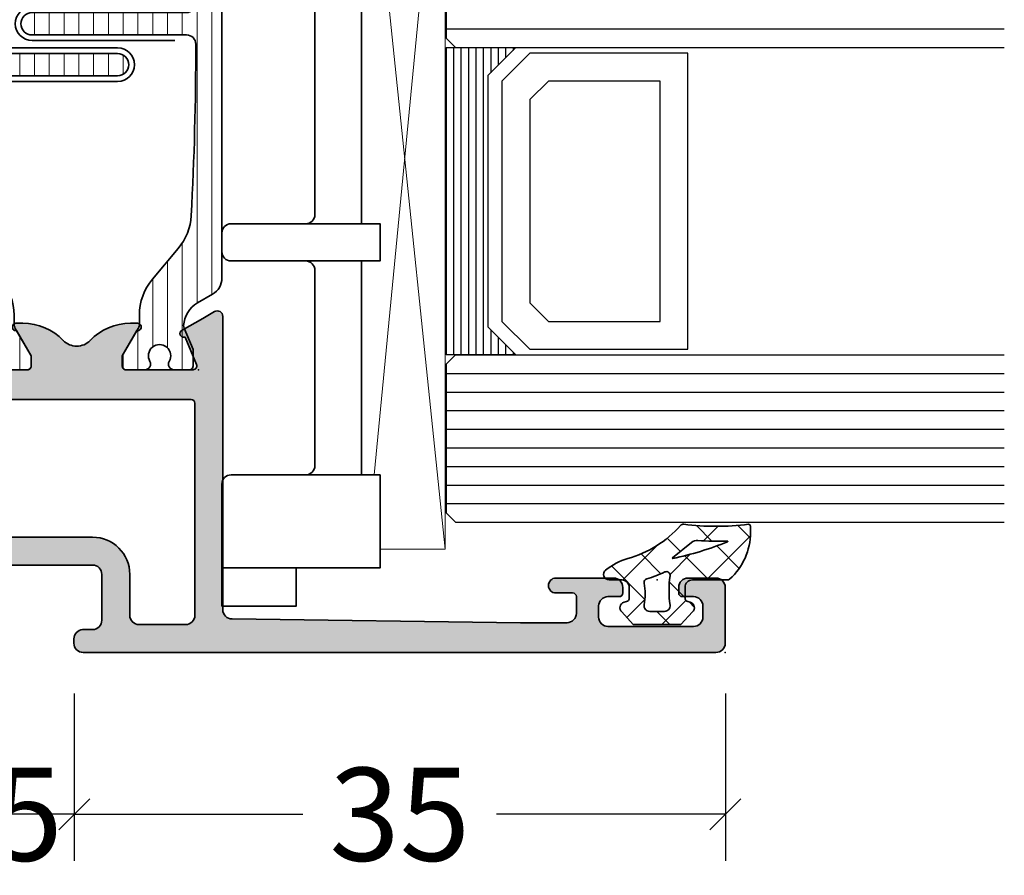
# Model space of a CAD drawing. Extents: x -5166 to -258, y -5110 to 3401.
# Drawn here: x -4439 to -4386, y -5110 to -5064 of the extents above; entities that cross this region are included whole.
import ezdxf

# ---------------------------------------------------------------- set-up
doc = ezdxf.new("R2010")
doc.units = 0
doc.header["$LTSCALE"] = 5
doc.header["$MEASUREMENT"] = 0
doc.layers.get('0').update_dxf_attribs({"linetype": 'CONTINUOUS'})
doc.layers.get('Defpoints').update_dxf_attribs({"linetype": 'CONTINUOUS'})
for name, color, linetype, lineweight in [('Al_Gaskets', 2, 'CONTINUOUS', 35), ('Al_Hatch', 7, 'CONTINUOUS', 18), ('Al_Insert_points', 6, 'CONTINUOUS', 25), ('Al_Profiles', 2, 'CONTINUOUS', 35), ('Al_Thermal_break', 2, 'CONTINUOUS', 35)]:
    doc.layers.add(name, color=color, linetype=linetype, lineweight=lineweight)
doc.layers.add('Al_Solid_Hatch', color=50, linetype='CONTINUOUS')
doc.styles.get("Standard").update_dxf_attribs({"font": 'txt', "oblique": 1})
doc.dimstyles.new('ORGADATA', dxfattribs={"dimtxt": 0.18, "dimasz": 0.18, "dimexe": 0.18, "dimexo": 0.625, "dimgap": 0.09, "dimtad": 1, "dimtih": 1, "dimtoh": 1, "dimdec": 4, "dimzin": 0, "dimdsep": 46, "dimtxsty": 'Standard', "dimcen": 0.09, "dimadec": 0, "dimazin": 0, "dimtfac": 1, "dimtdec": 4, "dimtofl": 0, "dimtmove": 2, "dimatfit": 3, "dimfxl": 1, "dimtolj": 1, "dimtzin": 0, "dimarcsym": 0})

# ---------------------------------------------------------------- blocks, each defined once
blk = doc.blocks.new('_OBLIQUE')
at = {"color": 0, "linetype": 'ByBlock'}
blk.add_line((-0.5, -0.5), (0.5, 0.5), dxfattribs=at)
blk = doc.blocks.new('*D168')
at = {"color": 0, "lineweight": -2, "transparency": 16777216}
for p, q in [((-4435.726047696113, -5100.100021000001), (-4435.726047696113, -5109.100021000001)), ((-4400.726047696113, -5100.100021000001), (-4400.726047696113, -5109.100021000001)), ((-4435.726047696113, -5106.600021000001), (-4423.42907908138, -5106.600021000001)), ((-4400.726047696113, -5106.600021000001), (-4413.023016310845, -5106.600021000001))]:
    blk.add_line(p, q, dxfattribs=at)
at = {"layer": 'Defpoints', "color": 0, "transparency": 16777216}
for p in [(-4435.726047696113, -5100.100021000001), (-4400.726047696113, -5100.100021000001), (-4435.726047696113, -5106.600021000001)]:
    blk.add_point(p, dxfattribs=at)
at = {"color": 0, "lineweight": -2, "transparency": 16777216, "xscale": 1.666666999999999, "yscale": 1.666666999999999, "zscale": 1.666666999999999, "rotation": 180}
blk.add_blockref('_OBLIQUE', (-4435.726047696113, -5106.600021000001), dxfattribs=at)
at = {"color": 0, "lineweight": -2, "transparency": 16777216, "xscale": 1.666666999999999, "yscale": 1.666666999999999, "zscale": 1.666666999999999}
blk.add_blockref('_OBLIQUE', (-4400.726047696113, -5106.600021000001), dxfattribs=at)
at = {"color": 0, "transparency": 16777216, "insert": (-4418.226047696113, -5106.600021000001), "char_height": 5, "attachment_point": 5}
blk.add_mtext('\\A1;35', dxfattribs=at)
blk = doc.blocks.new('*D169')
at = {"color": 0, "lineweight": -2, "transparency": 16777216}
for p, q in [((-4440.726047696113, -5100.100021000001), (-4440.726047696113, -5109.100021000001)), ((-4435.726047696113, -5100.100021000001), (-4435.726047696113, -5109.100021000001)), ((-4435.726047696113, -5106.600021000001), (-4440.726047696113, -5106.600021000001))]:
    blk.add_line(p, q, dxfattribs=at)
at = {"layer": 'Defpoints', "color": 0, "transparency": 16777216}
for p in [(-4440.726047696113, -5100.100021000001), (-4435.726047696113, -5100.100021000001), (-4440.726047696113, -5106.600021000001)]:
    blk.add_point(p, dxfattribs=at)
at = {"color": 0, "lineweight": -2, "transparency": 16777216, "xscale": 1.666666999999999, "yscale": 1.666666999999999, "zscale": 1.666666999999999, "rotation": 180}
blk.add_blockref('_OBLIQUE', (-4440.726047696113, -5106.600021000001), dxfattribs=at)
at = {"color": 0, "lineweight": -2, "transparency": 16777216, "xscale": 1.666666999999999, "yscale": 1.666666999999999, "zscale": 1.666666999999999}
blk.add_blockref('_OBLIQUE', (-4435.726047696113, -5106.600021000001), dxfattribs=at)
at = {"color": 0, "transparency": 16777216, "insert": (-4438.226047696113, -5106.600021000001), "char_height": 5, "attachment_point": 5}
blk.add_mtext('\\A1;5', dxfattribs=at)
blk = doc.blocks.new('P-70166block', base_point=(147.6004942375366, 228.7286272523697))
at = {"layer": 'Al_Solid_Hatch'}
h = blk.add_hatch(color=256, dxfattribs=at)
h.paths.add_polyline_path([(164.3755579169487, 194.6008238035158, 0.2045254874506954), (165.3004942375367, 196.7674134569539), (165.3004942375367, 197.1447637261435, 1.077346414760958), (164.9027062073847, 197.1151006998548), (163.5404942375366, 196.3286272523698), (163.0004942375367, 196.3286272523698, -0.414213562373095), (162.8004942375367, 196.5286272523698), (162.8004942375366, 200.1304354594857, -0.5345111359508878), (163.0770309240097, 200.3152113659881), (164.5585849967256, 199.70153157568, 1), (164.9281368097302, 199.548458202734), (165.5640856679157, 200.6499539361268), (165.9270503762809, 201.2786272523698, 0.577350269189651), (165.6672427551456, 201.7286272523698), (149.9004942375367, 201.7286272523697, -0.4142135623730951), (149.4004942375367, 202.2286272523697), (149.2004942375366, 217.7286272523702), (149.2004942375366, 220.2286272523697, -0.4142135623730951), (149.7004942375366, 220.7286272523697), (150.6004942375367, 220.7286272523697, -0.414213562373095), (150.8004942375367, 220.5286272523697), (150.8004942375367, 219.6286272523697, 0.4142135623730951), (151.2004942375366, 219.2286272523697, 0.4142135623730743), (151.6004942375366, 219.6286272523697), (151.6004942375366, 222.7286272523697, 0.414213562373145), (151.1004942375365, 223.2286272523697), (150.8004942375366, 223.2286272523697, 0.4142135623730534), (150.6004942375367, 223.0286272523697), (150.6004942375367, 222.4286272523697, -0.4142135623731283), (150.1004942375367, 221.9286272523697), (149.5004942375367, 221.9286272523698, -0.4142135623730618), (149.0004942375367, 222.4286272523698), (149.0004942375367, 227.0286272523697, -0.4142135623730951), (149.5004942375367, 227.5286272523697), (150.1004942375367, 227.5286272523697, -0.4142135623730951), (150.6004942375367, 227.0286272523697), (150.6004942375367, 226.4286272523698, 0.4142135623730951), (150.8004942375368, 226.2286272523697), (151.1004942375366, 226.2286272523697, 0.4142135623730951), (151.6004942375366, 226.7286272523697), (151.6004942375366, 228.2286272523697, 0.4142135623730951), (151.1004942375366, 228.7286272523697), (148.1004942375366, 228.7286272523697, 0.4142135623730951), (147.6004942375366, 228.2286272523697), (147.6004942375366, 194.2286272523697, 0.4142135623731283), (148.1004942375367, 193.7286272523697), (148.332717691591, 193.7286272523698, 0.3948479051883266), (148.8316102705191, 194.195367747108), (148.8316102705191, 194.7286272523697, -0.4142135623730951), (149.3316102705191, 195.2286272523697), (151.8004942375367, 195.2286272523697, -0.4142135623730951), (152.3004942375367, 194.7286272523697), (152.3004942375367, 186.4286272523697, 0.4142135623730951), (152.8004942375367, 185.9286272523697), (153.3004942375367, 185.9286272523697, 0.4142135623730951), (153.8004942375367, 186.4286272523697), (153.8004942375367, 187.8286272523698, -0.4142135623730951), (154.3004942375367, 188.3286272523698), (160.5004942375367, 188.3286272523698, -0.4142135623730951), (161.0004942375367, 187.8286272523698), (161.0004942375367, 185.0286272523698, 0.4142135623730951), (161.2004942375367, 184.8286272523698), (161.8157221179924, 184.8286272523698, 0.3610705447355461), (162.012317294672, 184.9918803272425), (162.1744036893599, 185.8590386892206, -0.370178310917062), (162.37207802889, 186.0286272523697), (165.6672427551456, 186.0286272523697, 0.5773502691896827), (165.9270503762809, 186.4786272523698), (165.5640856679157, 187.1073005686127), (164.9281368097301, 188.2087963020057, 1), (164.5585849967256, 188.0557229290595), (163.0770309240098, 187.4420431387515, -0.5345111359508193), (162.8004942375367, 187.6268190452537), (162.8004942375367, 191.2286272523697, -0.4142135623730949), (163.0004942375367, 191.4286272523697), (163.5404942375368, 191.4286272523697), (164.9027062073847, 190.6421538048847, 1.077346414760805), (165.3004942375367, 190.6124907785961), (165.3004942375367, 190.9898410477855, 0.204525487450693), (164.3755579169487, 193.1564307012237, -0.4269088607158504)])
h.paths.add_polyline_path([(161.2004942375366, 190.0286272523697, -0.4142135623730949), (161.0004942375367, 189.8286272523698), (154.0004942375367, 189.8286272523698, -0.414213562373095), (153.8004942375367, 190.0286272523698), (153.8004942375367, 194.7286272523697, 0.4142135623730951), (151.8004942375367, 196.7286272523697), (149.6004942375366, 196.7286272523697, -0.4142135623730951), (149.1004942375366, 197.2286272523697), (149.1004942375366, 199.7286272523697, -0.4142135623730951), (149.6004942375366, 200.2286272523697), (161.0004942375367, 200.2286272523698, -0.4142135623730951), (161.2004942375366, 200.0286272523698)], flags=16)
at = {"layer": 'Al_Insert_points'}
for p in [(147.6004942375366, 228.7286272523697), (162.8004942375367, 200.4297566120189), (147.6004942375366, 188.7286272523698), (162.8004942375367, 187.3274978927205)]:
    blk.add_point(p, dxfattribs=at)
at = {"layer": 'Al_Profiles'}
for points in [[(150.6004942375367, 222.4286272523697), (150.6004942375367, 222.4286272523697), (150.6004942375367, 223.0286272523697, -0.414213562373095), (150.8004942375367, 223.2286272523697), (151.1004942375366, 223.2286272523697, -0.414213562373095), (151.6004942375366, 222.7286272523697), (151.6004942375366, 222.7286272523697), (151.6004942375366, 219.6286272523698), (151.6004942375366, 219.6286272523698, -0.414213562373095), (151.2004942375366, 219.2286272523697), (151.2004942375366, 219.2286272523697, -0.414213562373095), (150.8004942375367, 219.6286272523697), (150.8004942375367, 219.6286272523697), (150.8004942375367, 220.5286272523697), (150.8004942375367, 220.5286272523697, 0.414213562373095), (150.6004942375366, 220.7286272523697), (150.6004942375366, 220.7286272523697), (149.7004942375366, 220.7286272523697), (149.7004942375366, 220.7286272523697, 0.414213562373095), (149.2004942375366, 220.2286272523697), (149.2004942375366, 220.2286272523697), (149.2004942375366, 217.7286272523697), (149.4004942375367, 202.2286272523697), (149.4004942375367, 202.2286272523697, 0.414213562373095), (149.9004942375367, 201.7286272523697), (165.6672427551456, 201.7286272523698), (165.6672427551456, 201.7286272523698, -0.577350269189628), (165.9270503762809, 201.2786272523698), (165.9270503762809, 201.2786272523698), (165.5640856679157, 200.6499539361268), (165.5640856679157, 200.6499539361268), (164.9281368097302, 199.548458202734), (164.9281368097302, 199.548458202734, -0.9999999999998687), (164.5585849967256, 199.70153157568), (164.5585849967256, 199.70153157568), (163.0770309240097, 200.3152113659881), (163.0770309240097, 200.3152113659881, 0.5345111359507284), (162.8004942375366, 200.1304354594858), (162.8004942375366, 200.1304354594858), (162.8004942375367, 196.5286272523698), (162.8004942375367, 196.5286272523698, 0.414213562373095), (163.0004942375367, 196.3286272523698), (163.0004942375367, 196.3286272523698), (163.5404942375367, 196.3286272523698), (163.5404942375367, 196.3286272523698), (164.9027062073847, 197.1151006998548), (164.9027062073847, 197.1151006998548, -1.077346414760957), (165.3004942375367, 197.1447637261435), (165.3004942375367, 197.1447637261435), (165.3004942375367, 196.7674134569536), (165.3004942375367, 196.7674134569536, -0.2045254874506707), (164.3755579169487, 194.6008238035158), (164.3755579169487, 194.6008238035158, 0.4269088607158383), (164.3755579169487, 193.1564307012237), (164.3755579169487, 193.1564307012237, -0.2045254874506658), (165.3004942375367, 190.9898410477859), (165.3004942375367, 190.9898410477859), (165.3004942375367, 190.612490778596), (165.3004942375367, 190.612490778596, -1.077346414760652), (164.9027062073847, 190.6421538048847), (164.9027062073847, 190.6421538048847), (163.5404942375367, 191.4286272523697), (163.5404942375367, 191.4286272523697), (163.0004942375367, 191.4286272523697), (163.0004942375367, 191.4286272523697, 0.4142135623730118), (162.8004942375367, 191.2286272523697), (162.8004942375367, 191.2286272523697), (162.8004942375367, 187.6268190452537), (162.8004942375367, 187.6268190452537, 0.5345111359507284), (163.0770309240097, 187.4420431387514), (163.0770309240097, 187.4420431387514), (164.5585849967256, 188.0557229290595), (164.5585849967256, 188.0557229290595, -0.9999999999998689), (164.9281368097302, 188.2087963020056), (164.9281368097302, 188.2087963020056), (165.5640856679157, 187.1073005686127), (165.5640856679157, 187.1073005686127), (165.9270503762809, 186.4786272523697), (165.9270503762809, 186.4786272523697, -0.577350269189628), (165.6672427551456, 186.0286272523697), (165.6672427551456, 186.0286272523697), (162.37207802889, 186.0286272523697), (162.37207802889, 186.0286272523697, 0.3701783109171313), (162.1744036893599, 185.8590386892205), (162.1744036893599, 185.8590386892205), (162.012317294672, 184.9918803272425), (162.012317294672, 184.9918803272425, -0.3610705447354658), (161.8157221179924, 184.8286272523698), (161.8157221179924, 184.8286272523698), (161.2004942375366, 184.8286272523698), (161.2004942375366, 184.8286272523698, -0.4142135623729286), (161.0004942375367, 185.0286272523697), (161.0004942375367, 185.0286272523697), (161.0004942375367, 187.8286272523698), (161.0004942375367, 187.8286272523698, 0.414213562373095), (160.5004942375367, 188.3286272523698), (160.5004942375367, 188.3286272523698), (154.3004942375367, 188.3286272523698), (154.3004942375367, 188.3286272523698, 0.414213562373095), (153.8004942375367, 187.8286272523698), (153.8004942375367, 187.8286272523698), (153.8004942375367, 186.4286272523697), (153.8004942375367, 186.4286272523697, -0.414213562373095), (153.3004942375367, 185.9286272523697), (153.3004942375367, 185.9286272523697), (152.8004942375367, 185.9286272523697), (152.8004942375367, 185.9286272523697, -0.414213562373095), (152.3004942375367, 186.4286272523697), (152.3004942375367, 186.4286272523697), (152.3004942375367, 194.7286272523697, 0.414213562373095), (151.8004942375367, 195.2286272523697), (149.3316102705191, 195.2286272523697, 0.414213562373095), (148.8316102705191, 194.7286272523697), (148.8316102705191, 194.1953677471079, -0.3948479051883134), (148.3327176915909, 193.7286272523698), (148.1004942375366, 193.7286272523697, -0.414213562373095), (147.6004942375366, 194.2286272523697), (147.6004942375366, 228.2286272523697, -0.414213562373095), (148.1004942375366, 228.7286272523697), (148.1004942375366, 228.7286272523697), (151.1004942375366, 228.7286272523697, -0.414213562373095), (151.6004942375366, 228.2286272523697), (151.6004942375366, 228.2286272523697), (151.6004942375366, 226.7286272523697), (151.6004942375366, 226.7286272523697, -0.414213562373095), (151.1004942375366, 226.2286272523697), (151.1004942375366, 226.2286272523697), (150.8004942375367, 226.2286272523697), (150.8004942375367, 226.2286272523697, -0.414213562373095), (150.6004942375366, 226.4286272523697), (150.6004942375367, 226.4286272523697), (150.6004942375367, 227.0286272523697), (150.6004942375367, 227.0286272523697, 0.414213562373095), (150.1004942375367, 227.5286272523697), (150.1004942375367, 227.5286272523697), (149.5004942375367, 227.5286272523697), (149.5004942375367, 227.5286272523697, 0.414213562373095), (149.0004942375367, 227.0286272523697), (149.0004942375367, 227.0286272523697), (149.0004942375367, 222.4286272523698, 0.414213562373095), (149.5004942375367, 221.9286272523698), (149.5004942375367, 221.9286272523698), (150.1004942375367, 221.9286272523697), (150.1004942375367, 221.9286272523697, 0.414213562373095)], [(149.6004942375366, 196.7286272523697), (149.6004942375366, 196.7286272523697, -0.414213562373095), (149.1004942375366, 197.2286272523697), (149.1004942375366, 197.2286272523697), (149.1004942375366, 199.7286272523697), (149.1004942375366, 199.7286272523697, -0.414213562373095), (149.6004942375366, 200.2286272523697), (149.6004942375366, 200.2286272523697), (161.0004942375367, 200.2286272523698), (161.0004942375367, 200.2286272523698, -0.414213562373095), (161.2004942375366, 200.0286272523697), (161.2004942375366, 200.0286272523697), (161.2004942375366, 190.0286272523697), (161.2004942375366, 190.0286272523697, -0.414213562373095), (161.0004942375367, 189.8286272523698), (154.0004942375367, 189.8286272523698, -0.414213562373095), (153.8004942375367, 190.0286272523697), (153.8004942375367, 194.7286272523697, 0.414213562373095), (151.8004942375367, 196.7286272523697), (151.8004942375367, 196.7286272523697)]]:
    blk.add_lwpolyline(points, format="xyb", close=True, dxfattribs=at)
blk = doc.blocks.new('5000449-_')
at = {"layer": 'Al_Hatch'}
h = blk.add_hatch(dxfattribs=at)
h.set_pattern_fill('ANSI31', color=256, scale=0.25, angle=135, style=0)
h.set_pattern_definition([(180, (0, 0), (-1.408107571515549e-16, -0.79375), [])])
edge = h.paths.add_edge_path()
edge.add_line((7.799622544093543, 13.76628125508002), (7.334796453512743, 12.96117503281313))
edge.add_arc((6.035760672143645, 13.71117653712786), 1.499998739249993, 272.69679416985593, 329.9999058465859, ccw=False)
edge.add_arc((6.092221095300081, 12.51250336925553), 0.2999965964354605, 247.4998109371611, 272.6968611308427, ccw=False)
edge.add_line((5.977416453512594, 12.23534303281305), (4.816320453512551, 12.7162830328132))
edge.add_line((4.816320453512551, 12.7162830328132), (3.935756453512502, 12.71628303281297))
edge.add_arc((3.935756304097487, 12.51628318222817), 0.1999998505848584, 89.99995719571912, 180.0000428042809)
edge.add_line((3.735756453512684, 12.51628303281315), (3.735756453512684, 11.69570703281308))
edge.add_arc((4.035756632818865, 11.69570696451609), 0.3000001793061886, 179.9999869562443, 299.9999406859547)
edge.add_arc((4.485756957647643, 10.91628303281331), 0.6000009082805213, -120.00000551271631, 120.0000055127413, ccw=False)
edge.add_arc((4.035756632819052, 10.1368591011102), 0.300000179306377, 60.00005931405718, 180.0000130437621)
edge.add_line((3.735756453512684, 10.13685903281318), (3.735756453512684, 9.116283032813289))
edge.add_arc((3.935756304097572, 9.116282883398132), 0.1999998505849437, 179.9999571956784, 270.0000428042565)
edge.add_line((3.935756453512502, 8.916283032813244), (4.485756453512684, 8.916283032813244))
edge.add_line((4.485756453512684, 8.916283032813244), (5.961865108664986, 9.768516711635375))
edge.add_arc((6.211865537557293, 9.335504257364144), 0.5000000000003318, 89.99955175248141, 120.00005675056761, ccw=False)
edge.add_line((6.211869449254825, 9.835504257349175), (6.672667767255623, 9.835500652341597))
edge.add_arc((6.820018096783153, 12.43071850631615), 2.599397589673453, 266.7503701464619, 313.2491816060098)
edge.add_line((8.601054066501481, 10.53736732289305), (10.25077326306717, 11.92164609227736))
edge.add_arc((12.19820257743757, 9.575197463810353), 3.049311742099173, 93.38009287465837, 129.6908940899282, ccw=False)
edge.add_arc((21.23575654149336, -159.1851238882518), 172.0514069210646, 90.73478951592699, 93.07098696446758, ccw=False)
edge.add_arc((19.0357564535127, 12.35217589290257), 0.4999999999999405, 3.979039320256561e-13, 90.73478951589198, ccw=False)
edge.add_line((19.53575645351264, 12.35217589290257), (19.53575650940859, 4.066283032813425))
edge.add_arc((20.13575606116347, 4.066282584568166), 0.5999995517550443, 179.9999571956988, 270.0000428042578)
edge.add_arc((20.13575695765359, 4.066282584568336), 0.5999995517552144, 269.9999571956934, 360.0000428042849)
edge.add_line((20.73575650940864, 4.066283032813425), (20.73575645351269, 12.36628303281306))
edge.add_arc((21.23575645351223, 12.36628303281352), 0.4999999999995453, 90.00000002944228, 180.0000000000521, ccw=False)
edge.add_arc((21.22442536588337, -159.6078369336535), 172.4741203386776, 86.9327773078773, 89.99623582087042, ccw=False)
edge.add_arc((30.29142641286998, 9.621104443585516), 3.00245589826788, 50.015648100123315, 86.91336499955668, ccw=False)
edge.add_line((32.22073963193673, 11.92164610236457), (33.87045884052366, 10.53736732289305))
edge.add_arc((35.79748090038726, 12.83181691915914), 2.996316566887845, 229.9743617147639, 270.0256382852383)
edge.add_line((35.79882166958344, 9.835500652249966), (36.25964345778259, 9.835504257342127))
edge.add_arc((36.2596473694799, 9.335504257357092), 0.5000000000003356, 59.99994324943282, 90.00044824749273, ccw=False)
edge.add_line((36.50964779837221, 9.768516711628326), (37.98575645351269, 8.916283032813244))
edge.add_line((37.98575645351269, 8.916283032813244), (38.53575645351264, 8.916283032813016))
edge.add_arc((38.53575660292748, 9.116282883398217), 0.1999998505852564, 269.999957195768, 360.0000428042972)
edge.add_line((38.73575645351269, 9.116283032813289), (38.73575645351246, 10.13685903281318))
edge.add_arc((38.43575627420609, 10.1368591011102), 0.3000001793063738, 359.9999869562379, 479.9999406859433)
edge.add_arc((37.98575594937727, 10.91628303281318), 0.6000009082805213, 59.999994487283686, 300.0000055127414, ccw=False)
edge.add_arc((38.43575627420608, 11.69570696451643), 0.3000001793066085, 240.0000593140335, 360.0000130437357)
edge.add_line((38.73575645351269, 11.69570703281331), (38.73575645351269, 12.51628303281315))
edge.add_arc((38.53575660292766, 12.51628318222817), 0.1999998505850858, 359.9999571957192, 450.0000428042808)
edge.add_line((38.53575645351264, 12.7162830328132), (37.65519245351259, 12.7162830328132))
edge.add_line((37.65519245351259, 12.7162830328132), (36.49409645351255, 12.23534303281305))
edge.add_arc((36.37929181172494, 12.51250336925606), 0.2999965964359975, 267.3031388691418, 292.50018906282133, ccw=False)
edge.add_arc((36.43575223488175, 13.71117653712787), 1.499998739250024, 210.0000941534138, 267.3032058301256, ccw=False)
edge.add_line((35.13671645351263, 12.96117503281313), (34.67189036293092, 13.76628125508025))
edge.add_arc((33.80586393277432, 13.26628303281311), 1.000000000000044, 29.99988238620893, 89.99999999999878)
edge.add_line((33.80586393277434, 14.26628303281315), (8.665648974250352, 14.26628303281315))
edge.add_arc((8.665648974250326, 13.26628303281302), 1.000000000000128, 89.99999999999858, 150.0001176138034)
at = {"layer": 'Al_Insert_points'}
for p in [(3.735756957647644, 10.91628303281154), (38.73575594938136, 10.9162830328116)]:
    blk.add_point(p, dxfattribs=at)
at = {"layer": 'Al_Thermal_break'}
blk.add_lwpolyline([(7.799622544093543, 13.76628125508002), (7.334796453512743, 12.96117503281313, -0.2553760000000451), (6.106336453512702, 12.21283903281325, -0.1103879999999736), (5.977416453512594, 12.23534303281305), (4.816320453512551, 12.7162830328132), (3.935756453512502, 12.71628303281297, 0.4142139999999379), (3.735756453512684, 12.51628303281315), (3.735756453512684, 11.69570703281308, 0.5773500000000247), (4.185756453512274, 11.43589903281329, -1.732050999999429), (4.185756453512502, 10.3966670328132, 0.5773499999999931), (3.735756453512684, 10.13685903281318), (3.735756453512684, 9.116283032813289, 0.4142140000000211), (3.935756453512502, 8.916283032813244), (4.485756453512684, 8.916283032813244), (5.961865108664986, 9.768516711635375, -0.1316547392492529), (6.211869449254825, 9.835504257349175), (6.672667767255623, 9.835500652341597, 0.2057198731865205), (8.601054066501481, 10.53736732289305), (10.25077326306717, 11.92164609227736, -0.1597748852406264), (12.01841656991762, 12.61920454198937, -0.01019393744704342), (19.02934438109849, 12.85213477653931, -0.4179747782497513), (19.53575645351264, 12.35217589290257), (19.53575650940859, 4.066283032813425, 0.414213999999924), (20.13575650940827, 3.466283032813289, 0.4142140000000906), (20.73575650940864, 4.066283032813425), (20.73575645351269, 12.36628303281306, -0.414213562222854), (21.2357564532553, 12.86628303281306, -0.01336765554303905), (30.4530963217266, 12.61920455225665, -0.1624022435570057), (32.22073963193673, 11.92164610236457), (33.87045884052366, 10.53736732289305, 0.176557682288933), (35.79882166958344, 9.835500652249966), (36.25964345778259, 9.835504257342127, -0.1316547392491363), (36.50964779837221, 9.768516711628326), (37.98575645351269, 8.916283032813244), (38.53575645351264, 8.916283032813016, 0.4142139999997712), (38.73575645351269, 9.116283032813289), (38.73575645351246, 10.13685903281318, 0.5773499999999931), (38.28575645351264, 10.3966670328132, -1.732050999999431), (38.28575645351241, 11.43589903281329, 0.5773499999999748), (38.73575645351269, 11.69570703281331), (38.73575645351269, 12.51628303281315, 0.4142139999999377), (38.53575645351264, 12.7162830328132), (37.65519245351259, 12.7162830328132), (36.49409645351255, 12.23534303281305, -0.1103879999999655), (36.36517645351221, 12.21283903281325, -0.2553759999999606), (35.13671645351263, 12.96117503281313), (34.67189036293092, 13.76628125508025, 0.2679497424633346), (33.80586393277434, 14.26628303281315), (8.66564897425035, 14.26628303281315, 0.2679497424634046)], format="xyb", close=True, dxfattribs=at)
at = {"layer": 'Al_Thermal_break', "color": 5}
blk.add_lwpolyline([(19.23575645534754, 11.73217589273075), (19.23575650940836, 4.066282585877007, 1), (21.03575650940864, 4.066282584568961), (21.03575645538806, 11.73217589011563)], format="xyb", dxfattribs=at)
blk = doc.blocks.new('A$C15CA5E6C')
at = {"layer": 'Al_Thermal_break'}
blk.add_lwpolyline([(1.794152834175691, -9.17128719412543), (0.8061073738537061, -8.453430147598851, -0.2400787590801283), (0.5999999999999659, -8.048921650411376), (0.5999999999999659, -2.842170943040401e-14, 0.4142135623731788), (-1.70530256582424e-13, 0.5999999999999943, 0.4142135623731785), (-0.600000000000307, -2.842170943040401e-14), (-0.600000000000307, -7.800000000000026, -0.4142135623731283), (-1.10000000000008, -8.300000000000026), (-8.02597244253019, -8.300000000000026, -0.1763269807084618), (-9.954335271589741, -7.598133329356997), (-11.5358497234235, -6.271084290079301, 0.1765576822889272), (-13.46421255248327, -5.569217619436266), (-13.92503434068243, -5.56922122452837), (-13.92503534894439, -5.569221224535411, -0.1316547392492675), (-14.17503968953423, -5.502233678821611), (-15.65114834468653, -4.64999999999948), (-16.20114834468671, -4.64999999999948, 0.4142140000000627), (-16.40114834468653, -4.849999999999525), (-16.40114834468653, -5.870575999999417, 0.5773499999999921), (-15.95114834468671, -6.130383999999438, -1.735366108841397), (-15.95114834468694, -7.169615999999522, 0.5773499999999014), (-16.40114834468653, -7.429423999999315), (-16.40114834468653, -8.249999999999389, 0.4142139999998965), (-16.20114834468671, -8.449999999999207), (-15.32058434468667, -8.449999999999434), (-14.15948834468662, -7.969059999999288, -0.1103879999999741), (-14.03056834468651, -7.946555999999489, -0.255376000000033), (-12.80210834468647, -8.69489199999937), (-12.33728225410545, -9.499998222266882, 0.2679497424634335), (-11.47125582394864, -10.00000000000001), (-8.400000000000034, -10.00000000000001, -0.4142135623730034), (-7.400000000000034, -10.99999999999967), (-7.40000000000299, -16.49999999999996, 0.4142135623731242), (-6.900000000003217, -17.00000000000023), (11.59999999999724, -17.00000000000833, 0.414213562373095), (13.09999999999786, -15.50000000000898), (13.09999999999997, -10.74061029671863, -0.3841745431324347), (13.77241105767513, -9.994634455267729, 0.24036551960803), (14.5349855647317, -9.499998222266484), (14.99981165531341, -8.694891999999427, -0.2553759999999652), (16.22827165531299, -7.946555999999433, -0.1103879999999631), (16.35719165531333, -7.969059999999288), (17.51828765531337, -8.449999999999434), (18.39885165531342, -8.449999999999491, 0.4142139999999377), (18.59885165531347, -8.249999999999389), (18.59885165531347, -7.429423999999543, 0.577349999999976), (18.14885165531319, -7.169615999999522, -1.777273005469877), (18.14885165531342, -6.130383999999495, 0.5773499999999802), (18.59885165531324, -5.870575999999417), (18.59885165531324, -4.849999999999525, 0.4142139999998128), (18.39885165531342, -4.649999999999253), (17.84885165531347, -4.64999999999948), (16.37274300017299, -5.502233678814505, -0.1316547392491374), (16.12273865958338, -5.569221224528363), (15.66191687138422, -5.569217619436259, 0.1765576822889272), (13.73355404232444, -6.271084290079287), (12.1520385822169, -7.598133329356827, -0.1763269807084835), (10.22367575315712, -8.300000000000026), (4.404107677192485, -8.300000000000026, 0.2679492239507413), (3.538082214591668, -8.800000101873035, -0.4454270384260774), (1.792867491691482, -9.170353338147626)], format="xyb", dxfattribs=at)
blk.add_lwpolyline([(-0.05491049982231289, -9.300000000000026), (-4.900000000000034, -9.300000000000026, 0.414213562372931), (-6.400000000000034, -10.79999999999917), (-6.400000000001967, -14.50000000000032, 0.4142135623731181), (-4.900000000002649, -16.00000000000111), (1.500000000001705, -16.00000000000391, 0.4142135623732173), (2.500000000002103, -15.00000000000391), (2.500000000002103, -11.42970860536457, 0.2400787590800989), (2.087785252294566, -10.62069161098963), (0.5328747524701498, -9.49098300562508, 0.1583844403245342)], format="xyb", close=True, dxfattribs=at)
at = {"layer": 'Al_Thermal_break', "linetype": 'Continuous'}
blk.add_lwpolyline([(12.09999999999832, -14.50000000000856), (12.09999999999997, -10.80000000000065, 0.4142135623732157), (10.59999999999997, -9.300000000000026), (4.924335261585043, -9.300000000000031, 0.198912367379657), (4.217228480398489, -9.592893218813481), (3.492893218815766, -10.31722848039619, 0.1989123673796617), (3.200000000002319, -11.02433526158275), (3.200000000002376, -15.00000000000509, 0.4142135623729631), (4.200000000001921, -16.00000000000509), (10.59999999999764, -16.00000000000789, 0.4142135623730953)], format="xyb", close=True, dxfattribs=at)
blk = doc.blocks.new('5000933-_')
at = {"layer": 'Al_Hatch'}
h = blk.add_hatch(dxfattribs=at)
h.set_pattern_fill('ANSI31', color=256, scale=0.25, angle=135)
h.set_pattern_definition([(180, (0, 0), (-1.665334536937735e-16, -0.79375), [])])
edge = h.paths.add_edge_path()
edge.add_line((18.19530067472701, 2.52128719412754), (17.20725521440503, 1.803430147600961))
edge.add_arc((17.50114784055125, 1.398921650413521), 0.4999999999999676, 126.0000000000014, 180.000000000004)
edge.add_line((17.00114784055129, 1.398921650413486), (17.00114784055129, -6.649999999997862))
edge.add_arc((16.40114784055129, -6.649999999997891), 0.5999999999999943, -90.00000000001359, 2.7853275241795927e-12, ccw=False)
edge.add_arc((16.40114784055101, -6.64999999999789), 0.5999999999999943, 179.9999999999973, 270.00000000001353, ccw=False)
edge.add_line((15.80114784055101, -6.649999999997862), (15.80114784055102, 1.150000000002136))
edge.add_arc((15.30114784055116, 1.150000000002278), 0.4999999999998579, 359.9999999999837, 449.9999999999902)
edge.add_line((15.30114784055124, 1.650000000002136), (8.375175398021133, 1.650000000002137))
edge.add_arc((8.375175398021135, -1.349999999997804), 2.999999999999941, 90.00000000000001, 129.9999999999993)
edge.add_line((6.446812568961581, 0.9481333293591083), (4.865298117127825, -0.3789157099185871))
edge.add_arc((2.938276057264261, 1.91553388634762), 2.996316566887914, 269.9743617147611, 310.0256382852342, ccw=False)
edge.add_line((2.936935288068046, -1.080782380561622), (2.476113499868891, -1.080778775469518))
edge.add_arc((2.476108579909384, -1.580778775447454), 0.5000000000002789, 89.99955175247977, 120.0000567505693)
edge.add_line((2.22610815101709, -1.147766321176277), (0.7499994958647882, -1.999999999998408))
edge.add_line((0.7499994958647882, -1.999999999998408), (0.1999994958646063, -1.999999999998408))
edge.add_arc((0.1999993464496619, -1.800000149413535), 0.1999998505849295, 179.9999571956743, 270.0000428042605, ccw=False)
edge.add_line((-5.041352117984843e-07, -1.799999999998363), (-5.041352117984843e-07, -0.7794239999984711))
edge.add_arc((0.2999996751711572, -0.7794239317014514), 0.3000001793063768, 60.00005931405718, 180.0000130437622, ccw=False)
edge.add_arc((0.7511478405517414, 1.657504005200693e-12), 0.6005756513245549, 239.9051597858683, 480.0948402141567)
edge.add_arc((0.2999996751710015, 0.7794239317044962), 0.3000001793062211, 179.9999869562548, 299.9999406859441, ccw=False)
edge.add_line((-5.041352117984843e-07, 0.779424000001427), (-5.041352117984843e-07, 1.600000000001501))
edge.add_arc((0.199999346449605, 1.600000149416502), 0.1999998505848726, 89.99995719572308, 180.0000428042768, ccw=False)
edge.add_line((0.1999994958646063, 1.800000000001319), (1.080563495864657, 1.800000000001546))
edge.add_line((1.080563495864657, 1.800000000001546), (2.241659495864701, 1.3190600000014))
edge.add_arc((2.356464137652187, 1.596220336443877), 0.2999965964354599, 247.499810937161, 272.6968611308426)
edge.add_arc((2.300003714495714, 2.794893504316266), 1.499998739250056, 272.6967941698572, 329.9999058465846)
edge.add_line((3.599039495864849, 2.044892000001482), (4.063865586445877, 2.849998222268994))
edge.add_arc((4.929892016602605, 2.350000000002091), 1.000000000000035, 89.99999999999551, 150.0001176138065, ccw=False)
edge.add_line((4.929892016602684, 3.350000000002126), (8.001147840551289, 3.350000000002126))
edge.add_arc((8.001147840551303, 4.350000000002112), 0.9999999999999858, 269.9999999999992, 359.9999999999812)
edge.add_line((9.001147840551289, 4.350000000001785), (9.001147840548333, 9.850000000002074))
edge.add_arc((9.50114784054833, 9.850000000002348), 0.4999999999999964, 90.00000000002558, 180.0000000000313, ccw=False)
edge.add_line((9.501147840548105, 10.35000000000234), (28.00114784054856, 10.35000000001044))
edge.add_arc((28.0011478405492, 8.85000000001045), 1.499999999999988, 2.4385826691286638e-11, 90.00000000002439, ccw=False)
edge.add_line((29.50114784054919, 8.85000000001109), (29.50114784055129, 4.090610296720737))
edge.add_arc((30.25114784055128, 4.090610296721088), 0.7499999999999929, 180.0000000000269, 264.0620174498137)
edge.add_arc((30.07010697512641, 2.350000000001485), 1.000000000000034, 29.99988238620722, 84.06201744979859, ccw=False)
edge.add_line((30.93613340528302, 2.849998222268592), (31.40095949586473, 2.044892000001536))
edge.add_arc((32.69999527723395, 2.79489350431618), 1.499998739250054, 210.0000941534093, 267.3032058301221)
edge.add_arc((32.64353485407691, 1.596220336444383), 0.2999965964360249, 267.3031388691665, 292.5001890628455)
edge.add_line((32.75833949586465, 1.319060000001397), (33.91943549586469, 1.800000000001543))
edge.add_line((33.91943549586469, 1.800000000001543), (34.79999949586474, 1.800000000001599))
edge.add_arc((34.79999964527973, 1.600000149416541), 0.1999998505851142, -4.2804289023479214e-05, 90.00004280427271, ccw=False)
edge.add_line((34.99999949586478, 1.600000000001497), (34.99999949586478, 0.7794240000016499))
edge.add_arc((34.69999931655818, 0.7794239317047688), 0.3000001793066083, -119.99994068596652, 1.3043735691553593e-05, ccw=False)
edge.add_arc((34.23443325738911, 1.546553775881654e-12), 0.6079332515347404, 58.72941291662195, 301.2705870834031)
edge.add_arc((34.69999931655817, -0.7794239317014329), 0.3000001793063969, -1.3043766500686615e-05, 119.99994068593651, ccw=False)
edge.add_line((34.99999949586456, -0.7794239999984756), (34.99999949586456, -1.799999999998367))
edge.add_arc((34.79999964527948, -1.800000149413568), 0.1999998505851285, -90.00004280420347, 4.2804333816093276e-05, ccw=False)
edge.add_line((34.79999949586474, -1.99999999999864), (34.24999949586478, -1.999999999998412))
edge.add_line((34.24999949586478, -1.999999999998412), (32.77389084072431, -1.147766321183386))
edge.add_arc((32.52389041183189, -1.580778775454588), 0.50000000000036, 59.9999432494203, 90.00044824748048)
edge.add_line((32.52388650013469, -1.080778775469529), (32.06306471193554, -1.080782380561633))
edge.add_arc((32.06172394273931, 1.915533886347601), 2.996316566887905, 229.974361714766, 270.0256382852391, ccw=False)
edge.add_line((30.13470188287576, -0.3789157099186049), (28.55318642276823, 0.9481333293589351))
edge.add_arc((26.62482359370846, -1.349999999997857), 2.999999999999991, 49.99999999999601, 90.00000000000011)
edge.add_line((26.62482359370845, 1.650000000002134), (20.80525551774381, 1.650000000002136))
edge.add_arc((20.80525551774382, 2.650000000002114), 0.9999999999999782, 209.9999932601355, 269.9999999999994, ccw=False)
edge.add_arc((18.89999988821286, 1.550000448246099), 1.199999551755162, 29.99999326008275, 126.0379291230741)
edge = h.paths.add_edge_path(flags=16)
edge.add_line((16.34623734072901, 2.650000000002136), (11.50114784055129, 2.650000000002136))
edge.add_arc((11.50114784055128, 4.150000000002129), 1.499999999999994, 180.0000000000323, 270.0000000000002, ccw=False)
edge.add_line((10.00114784055129, 4.150000000001283), (10.00114784054936, 7.85000000000243))
edge.add_arc((11.50114784054935, 7.850000000003224), 1.499999999999995, 90.00000000002592, 180.0000000000303, ccw=False)
edge.add_line((11.50114784054867, 9.350000000003218), (17.90114784055303, 9.350000000006018))
edge.add_arc((17.90114784055344, 8.350000000006027), 0.9999999999999911, -5.115907697472721e-13, 90.00000000002342, ccw=False)
edge.add_line((18.90114784055343, 8.350000000006018), (18.90114784055342, 4.779708605366681))
edge.add_arc((17.90114784055336, 4.779708605366726), 1.000000000000064, 306.00000000000114, 359.9999999999974, ccw=False)
edge.add_line((18.48893309284589, 3.970691610991738), (16.93402259302147, 2.840983005627191))
edge.add_arc((16.34623734072899, 3.650000000002133), 0.9999999999999979, 270.0000000000008, 306.00000000000034, ccw=False)
edge = h.paths.add_edge_path(flags=16)
edge.add_line((28.50114784054964, 7.85000000001067), (28.50114784055129, 4.150000000002759))
edge.add_arc((27.00114784055129, 4.150000000002137), 1.500000000000004, -89.99999999999989, 2.3703705664956942e-11, ccw=False)
edge.add_line((27.00114784055129, 2.650000000002134), (21.32548310213636, 2.650000000002141))
edge.add_arc((21.32548310213636, 3.650000000002151), 1.00000000000001, 225.0000000000004, 270.0000000000002, ccw=False)
edge.add_line((20.61837632094981, 2.942893218815591), (19.89404105936709, 3.6672284803983))
edge.add_arc((20.60114784055364, 4.374335261584841), 0.9999999999999968, 179.9999999999988, 224.9999999999996, ccw=False)
edge.add_line((19.60114784055364, 4.374335261584863), (19.6011478405537, 8.350000000007197))
edge.add_arc((20.6011478405537, 8.350000000007201), 1, 90.00000000002609, 180.0000000000002, ccw=False)
edge.add_line((20.60114784055325, 9.350000000007201), (27.00114784054896, 9.350000000009997))
edge.add_arc((27.00114784054964, 7.850000000009993), 1.500000000000004, 2.5920599000528455e-11, 90.00000000002592, ccw=False)
at = {"layer": 'Al_Insert_points'}
for p in [(0, 0), (35.00000000000364, 0)]:
    blk.add_point(p, dxfattribs=at)
at = {"layer": 'Al_Thermal_break', "color": 5}
blk.add_lwpolyline([(15.50114779103178, 1.221532981645765), (15.50114784055127, -6.649999998689815, 1), (17.30114784055154, -6.64999999999786), (17.30114779106889, 1.221532979030641)], format="xyb", dxfattribs=at)
at = {"xscale": -1, "rotation": 180}
blk.add_blockref('A$C15CA5E6C', (16.40114784055132, -6.64999999999789), dxfattribs=at)
blk = doc.blocks.new('3001959-_')
blk.add_blockref('P-70166block', (12.68, 637.75))
at = {"xscale": -1}
blk.add_blockref('5000449-_', (66.61575645351277, 596.4337169671869), dxfattribs=at)
at = {"xscale": -1, "rotation": 180}
blk.add_blockref('5000933-_', (27.88000000000005, 598.449095896442), dxfattribs=at)
blk = doc.blocks.new('271333block', base_point=(184.7671665608465, 146.9164116828724))
at = {"layer": 'Al_Gaskets'}
for p, q in [((193.7671665608465, 127.4164116828725), (205.2671665608464, 127.4164116828725)), ((207.2671665608464, 127.4164116828724), (234.2671665608464, 127.4164116828725))]:
    blk.add_line(p, q, dxfattribs=at)
for points in [[(188.7671665608464, 119.9164116828725), (188.7671665608464, 128.4164116828725), (193.7671665608465, 128.4164116828725), (193.7671665608465, 124.4164116828725, -0.414213562373095), (194.2671665608465, 124.9164116828725), (204.7671665608464, 124.9164116828725, -0.414213562373095), (205.2671665608464, 124.4164116828725), (205.2671665608464, 128.4164116828725), (207.2671665608464, 128.4164116828725), (207.2671665608464, 124.4164116828725)], [(205.2671665608464, 124.4164116828725), (205.2671665608464, 120.4164116828724, 0.414213562373095), (205.7671665608464, 119.9164116828724), (206.7671665608464, 119.9164116828724, 0.414213562373095), (207.2671665608464, 120.4164116828724), (207.2671665608465, 124.4164116828725, -0.4142135623730951), (207.7671665608465, 124.9164116828725), (233.7671665608464, 124.9164116828725, -0.414213562373095), (234.2671665608464, 124.4164116828725), (234.2671665608464, 120.4164116828724, 0.414213562373095), (234.7671665608464, 119.9164116828724), (238.2671665608464, 119.9164116828724, 0.414213562373095), (238.7671665608464, 120.4164116828724), (238.7671665608465, 121.9164116828725, 0.414213562373095), (238.2671665608465, 122.4164116828725), (236.7671665608465, 122.4164116828725, -0.414213562373095), (236.2671665608465, 122.9164116828725), (236.2671665608465, 128.4164116828725), (234.2671665608464, 128.4164116828725), (234.2671665608464, 124.4164116828725)], [(193.7671665608465, 124.4164116828725), (193.7671665608464, 120.4164116828725, -0.414213562373095), (193.2671665608464, 119.9164116828725), (186.7136131702532, 119.9164116828724), (186.7136131702533, 123.9164116828725), (188.7671665608464, 123.9164116828725)]]:
    blk.add_lwpolyline(points, format="xyb", dxfattribs=at)
at = {"layer": 'Al_Hatch'}
for p, q in [((189.7671665608464, 131.9164116828725), (233.2671665608464, 127.4164116828725)), ((233.2671665608464, 131.9164116828725), (189.7671665608464, 131.9164116828725)), ((189.7671665608464, 128.4164116828725), (189.7671665608464, 131.9164116828725)), ((233.2671665608464, 131.9164116828725), (193.7671665608465, 128.0972627467023)), ((233.2671665608464, 127.4164116828725), (233.2671665608464, 131.9164116828725))]:
    blk.add_line(p, q, dxfattribs=at)
blk = doc.blocks.new('270148_s', base_point=(22.50000000000006, 3.999999999999487))
at = {"layer": 'Al_Hatch'}
h = blk.add_hatch(dxfattribs=at)
h.set_pattern_fill('ANSI37', color=256, scale=0.5, angle=90, style=0)
h.set_pattern_definition([(135, (44.01137095065631, 31.54999999999978), (-1.122532015133644, -1.122532015133644), []), (225, (44.01137095065631, 31.54999999999978), (1.122532015133644, -1.122532015133644), [])])
h.paths.add_polyline_path([(20.60000000000046, 4.000000000000028, -0.4142135623730379), (21.00000000000009, 3.600000000000328), (21.00000000000009, 3.020486935048561, -0.3394542588642402), (20.85176380901983, 2.82730176979038), (20.72102805345198, 2.792271229664538, 0.6068148963141194), (20.60583748407446, 2.272680148841014), (21.21948705331381, 1.599999999999511), (23.7850089772, 1.599999999999511), (24.394162515925, 2.272680148841627, 0.6068148963156739), (24.27897194654852, 2.792271229664167), (24.14823619098101, 2.827301769789814, -0.3394542588646831), (24.00000000000009, 3.02048693504888), (24.00000000000057, 3.599999999999838, -0.4142135623728508), (24.40000000000109, 4.000000000000028), (25.07613641911219, 4.000000000000028, 0.7049400796497637), (25.26604461334786, 4.532238837755931, 0.1025174647741682), (24.07892338530004, 5.151982815576581, -0.1425402451341403), (21.23804941835636, 6.933021097557341, 0.245882868302161), (21.06451116256476, 6.998531918416409, -0.0607991211002569), (17.59476361953057, 6.999260868772549, 0.4503125220172062), (17.48262772523022, 6.899999999999167), (17.48262772523022, 6.557555017317121, 0.2126492334330697), (18.60313228969082, 4.042061143015586, 0.1666386835640367), (18.72583240156646, 4.000000000000398)])
h.paths.add_polyline_path([(18.71860870871091, 6.060389845185036, -0.8374890153358482), (18.72696182505574, 6.098872814322838, 0.02623130783428397), (20.31253359317212, 6.122865812945371, -0.1888115794780957), (20.66025842666567, 6.013146305449049), (21.67699260759394, 5.192839008192578, -0.787389995199727), (21.6603569498022, 5.157693456453748, -0.04624958875926165)], flags=16)
h.paths.add_polyline_path([(22.08618682081833, 4.427143463186293, 0.04315290154130368), (23.05392875630239, 4.063683014751073, -0.3900015668337198), (23.19641381002199, 3.833386673583781, 0.09441225121556945), (23.19477680964094, 2.655737173392491, -0.4700699488359211), (22.90000000000115, 2.299999999999841), (22.10000000000213, 2.29999999999734, -0.4573052332832535), (21.80314185862203, 2.643304086391087, 0.07287590854443454), (21.80213178218246, 4.217543453004719, -0.6002659925494941)], flags=16)
at = {"layer": 'Al_Gaskets', "flags": 128}
for points in [[(24.27897194654911, 2.79227122966401), (24.14823619097984, 2.827301769790125, -0.3394542588627879), (24.00000000000009, 3.020486935048723), (24.00000000000057, 3.599999999999511, -0.414213562373095), (24.4000000000011, 4.000000000000028), (25.0761364191121, 4.000000000000028, 0.7049400796496385), (25.266044613348, 4.532238837755813, 0.1025174647741932), (24.0789233852999, 5.151982815576616, -0.1425402451341573), (21.238049418356, 6.933021097557742, 0.2458828683020906), (21.06451116256427, 6.998531918416347, -0.06079912110025672), (17.5947636195301, 6.999260868772609, 0.4503125220147146), (17.48262772523022, 6.899999999999523), (17.48262772523022, 6.557555017317128, 0.2126492334330702), (18.60313228969082, 4.042061143015587, 0.1666386835648677), (18.7258324015671, 4.000000000000398), (20.6000000000012, 4.000000000000028, -0.414213562373095), (21.00000000000009, 3.599999999999511), (21.00000000000009, 3.020486935048723, -0.3394542588626252), (20.85176380902111, 2.827301769790722), (20.72102805345001, 2.79227122966401, 0.6068148963118114), (20.60583748407447, 2.272680148841005), (21.21948705331381, 1.599999999999511), (23.78500897720001, 1.599999999999511), (24.394162515925, 2.27268014884163, 0.6068148963149775)], [(20.31253359317004, 6.122865812945236, -0.02623130783422694), (18.7269618250571, 6.098872814322789, 0.8374890153927763), (18.7186087087121, 6.060389845184545, 0.04624958875923948), (21.66035694980201, 5.157693456453785, 0.7873899952064864), (21.67699260759383, 5.192839008192664), (20.6602584266651, 6.01314630544951, 0.188811579478793)], [(23.19477680964094, 2.655737173392481, -0.4700699488368702), (22.9000000000002, 2.299999999999841), (22.1000000000012, 2.29999999999734, -0.4573052332820524), (21.803141858622, 2.643304086390827, 0.07287590854449007), (21.80213178218233, 4.217543453005646, -0.6002659925474263), (22.08618682081809, 4.427143463186411, 0.04315290154133844), (23.05392875630292, 4.063683014750922, -0.3900015668328229), (23.19641381002201, 3.833386673583846, 0.09441225121557556)]]:
    blk.add_lwpolyline(points, format="xyb", close=True, dxfattribs=at)
at = {"layer": 'Al_Insert_points'}
blk.add_point((22.50000000000006, 3.999999999999487), dxfattribs=at)

msp = doc.modelspace()

# ---------------------------------------------------------------- linework, layer by layer
at = {"color": 4, "linetype": 'Continuous'}
for p, q in [((-4415.739449196104, -5056.880024), (-4415.739449196104, -5064.880024)), ((-4415.739449196104, -5064.380024), (-4385.739449196104, -5064.380024)), ((-4415.739449196104, -5064.880024), (-4415.239449196104, -5065.380024)), ((-4415.239449196104, -5065.380024), (-4385.739449196104, -5065.380024)), ((-4415.239449196104, -5081.900024), (-4415.739449196104, -5082.400024)), ((-4415.239449196104, -5081.900024), (-4385.739449196104, -5081.900024)), ((-4415.739449196104, -5082.400024), (-4415.739449196104, -5090.400024)), ((-4415.739449196104, -5082.900024), (-4385.739449196104, -5082.900024)), ((-4415.739449196104, -5083.900024), (-4385.739449196104, -5083.900024)), ((-4415.739449196104, -5084.900024), (-4385.739449196104, -5084.900024)), ((-4415.739449196104, -5085.900024), (-4385.739449196104, -5085.900024)), ((-4415.739449196104, -5086.900024), (-4385.739449196104, -5086.900024)), ((-4415.739449196104, -5087.900024), (-4385.739449196104, -5087.900024)), ((-4415.739449196104, -5088.900024), (-4385.739449196104, -5088.900024)), ((-4415.739449196104, -5089.900024), (-4385.739449196104, -5089.900024)), ((-4415.739449196104, -5090.400024), (-4415.239449196104, -5090.900024)), ((-4415.239449196104, -5090.900024), (-4385.739449196104, -5090.900024))]:
    msp.add_line(p, q, dxfattribs=at)
at = {"color": 7, "linetype": 'Continuous'}
for p, q in [((-4415.739449196104, -5065.380024000001), (-4415.739449196104, -5081.900024000001)), ((-4415.339449196104, -5065.380024000001), (-4415.339449196104, -5081.900024000001)), ((-4414.939449196104, -5065.380024000001), (-4414.939449196104, -5081.900024000001)), ((-4414.539449196104, -5065.380024000001), (-4414.539449196104, -5081.900024000001)), ((-4414.139449196104, -5065.380024000001), (-4414.139449196104, -5081.900024000001)), ((-4413.739449196104, -5065.380024000001), (-4413.739449196104, -5081.900024000001)), ((-4413.339449196104, -5065.380024000001), (-4413.339449196104, -5066.730024000001)), ((-4412.939449196104, -5065.380024000001), (-4412.939449196104, -5066.330024000001)), ((-4412.539449196104, -5065.380024000001), (-4412.539449196104, -5065.930024000001)), ((-4412.139449196104, -5065.380024000001), (-4412.139449196104, -5065.530024000002)), ((-4411.239449196104, -5065.680024000001), (-4412.739449196104, -5067.180024000001)), ((-4402.739449196104, -5065.680024000001), (-4411.239449196104, -5065.680024000001)), ((-4402.739449196104, -5081.600024000001), (-4402.739449196104, -5065.680024000001)), ((-4412.739449196104, -5067.180024000001), (-4412.739449196104, -5080.100024000001)), ((-4410.239449196104, -5067.180024000001), (-4411.239449196104, -5068.180024000001)), ((-4404.239449196104, -5067.180024000001), (-4410.239449196104, -5067.180024000001)), ((-4404.239449196104, -5080.100024000001), (-4404.239449196104, -5067.180024000001)), ((-4411.239449196104, -5068.180024000001), (-4411.239449196104, -5079.100024000001)), ((-4411.239449196104, -5079.100024000001), (-4410.239449196104, -5080.100024000001)), ((-4412.739449196104, -5080.100024000001), (-4411.239449196104, -5081.600024000001)), ((-4410.239449196104, -5080.100024000001), (-4404.239449196104, -5080.100024000001)), ((-4413.339449196104, -5080.550024000001), (-4413.339449196104, -5081.900024000001)), ((-4412.939449196104, -5080.950024000002), (-4412.939449196104, -5081.900024000001)), ((-4412.539449196104, -5081.350024000001), (-4412.539449196104, -5081.900024000001)), ((-4412.139449196104, -5081.750024000001), (-4412.139449196104, -5081.900024000001)), ((-4411.239449196104, -5081.600024000001), (-4402.739449196104, -5081.600024000001))]:
    msp.add_line(p, q, dxfattribs=at)
msp.add_lwpolyline([(-4415.739449196104, -5065.380024), (-4411.989449196104, -5065.380024), (-4413.489449196104, -5066.880024), (-4413.489449196104, -5080.400024), (-4411.989449196104, -5081.900024), (-4415.739449196104, -5081.900024), (-4415.739449196104, -5065.380024)], close=True, dxfattribs=at)

# ---------------------------------------------------------------- block references
at = {"linetype": 'ByBlock', "extrusion": (0, 0, -1), "zscale": -1, "rotation": 90}
msp.add_blockref('3001959-_', (5038.489449893334, -5110.580024149415), dxfattribs=at)
at = {"linetype": 'ByBlock', "extrusion": (0, 0, -1), "rotation": 90}
msp.add_blockref('271333block', (4400.789449196104, -5097.352681609407), dxfattribs=at)
at = {"linetype": 'ByBlock', "extrusion": (0, 0, -1), "yscale": 0.9966780000000001, "zscale": -1}
msp.add_blockref('270148_s', (4404.398056180848, -5093.999691800001), dxfattribs=at)

# ---------------------------------------------------------------- dimensions: what is measured, and where the dimension line sits
dim = msp.add_linear_dim(base=(-4440.726047696113, -5106.600021000001), p1=(-4435.726047696113, -5100.100021000001), p2=(-4440.726047696113, -5100.100021000001), dimstyle='ORGADATA', override={"dimtxt": 5, "dimasz": 1.666666999999999, "dimexe": 2.5, "dimexo": 0, "dimgap": 1, "dimtad": 0, "dimzin": 12, "dimblk1": 'OBLIQUE', "dimblk2": 'OBLIQUE', "dimsah": 1})
dim.commit()
dim.dimension.update_dxf_attribs({"geometry": '*D169', "text_midpoint": (-4438.226047696113, -5106.600021000001), "dimtype": 128})
dim = msp.add_linear_dim(base=(-4435.726047696113, -5106.600021000001), p1=(-4400.726047696113, -5100.100021000001), p2=(-4435.726047696113, -5100.100021000001), dimstyle='ORGADATA', override={"dimtxt": 5, "dimasz": 1.666666999999999, "dimexe": 2.5, "dimexo": 0, "dimgap": 1, "dimtad": 0, "dimzin": 12, "dimblk1": 'OBLIQUE', "dimblk2": 'OBLIQUE', "dimsah": 1, "dimdle": 0})
dim.commit()
dim.dimension.update_dxf_attribs({"geometry": '*D168', "text_midpoint": (-4418.226047696113, -5106.600021000001)})

doc.saveas('drawing.dxf')
